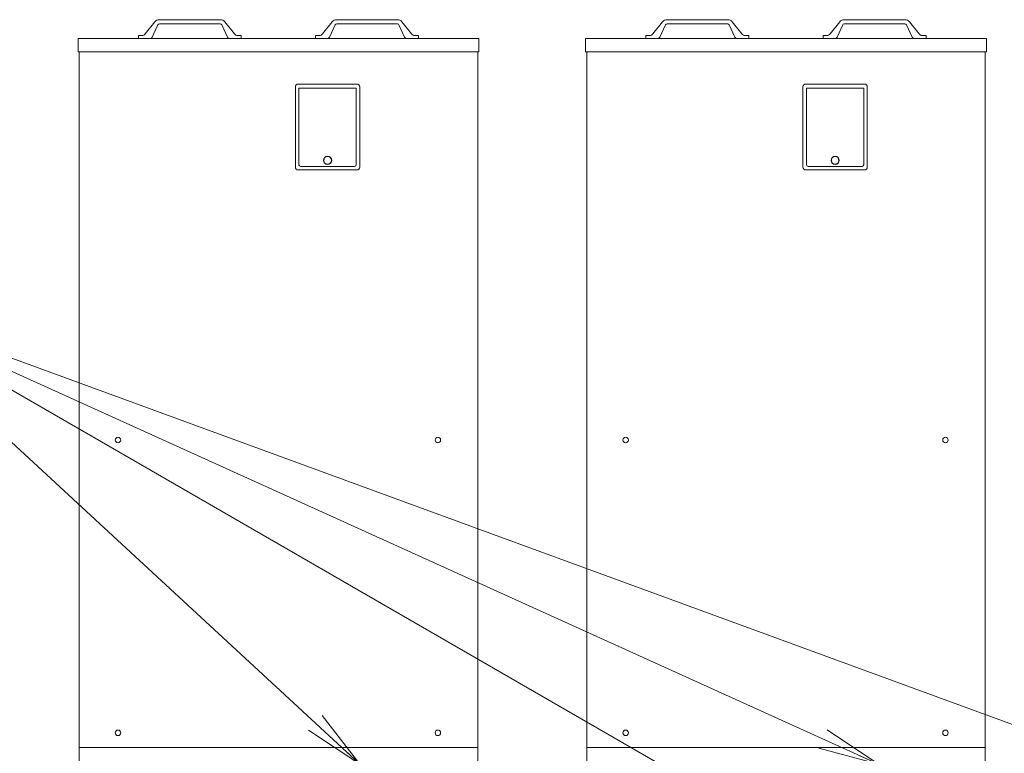
# Model space of a CAD drawing. Extents: x 0 to 429, y 0 to 297.
# Drawn here: x 82 to 131, y 108 to 144 of the extents above; entities that cross this region are included whole.
import ezdxf

# ---------------------------------------------------------------- set-up
doc = ezdxf.new("R2010")
doc.units = 0
doc.layers.get('0').update_dxf_attribs({"linetype": 'CONTINUOUS'})
doc.layers.add('DD0', color=7, linetype='CONTINUOUS')
doc.layers.add('M0', color=3, linetype='CONTINUOUS')
doc.styles.get("Standard").update_dxf_attribs({"font": 'txt', "bigfont": 'BIGFONT'})
doc.dimstyles.new('LEADSTYL', dxfattribs={"dimtxt": 3.2, "dimasz": 3, "dimexe": 0.18, "dimexo": 0.0625, "dimgap": 1, "dimtad": 0, "dimtih": 1, "dimtoh": 1, "dimdec": 4, "dimzin": 0, "dimdsep": 46, "dimtxsty": 'STANDARD', "dimblk1": 'OPEN', "dimblk2": 'OPEN', "dimsah": 1, "dimcen": 0.09, "dimadec": 0, "dimazin": 0, "dimtfac": 1, "dimtdec": 4, "dimtofl": 0, "dimtmove": 0, "dimatfit": 3, "dimfxl": 1, "dimtolj": 1, "dimtzin": 0, "dimarcsym": 0})

# ---------------------------------------------------------------- blocks, each defined once
blk = doc.blocks.new('_OPEN')
at = {"color": 0, "lineweight": 13}
for p, q in [((-0.965926, 0.258819), (0, 0)), ((0, 0), (-1, 0)), ((0, 0), (-0.965926, -0.258819))]:
    blk.add_line(p, q, dxfattribs=at)

msp = doc.modelspace()

# ---------------------------------------------------------------- linework, layer by layer
at = {"layer": 'M0', "linetype": 'CONTINUOUS', "lineweight": 13}
for p, q in [((88.818406, 143.817698), (88.343268, 143.223629)), ((88.966106, 143.67639), (88.690504, 143.06756)), ((92.034758, 143.724171), (89.043418, 143.724171)), ((92.032274, 143.925861), (89.045902, 143.925861)), ((92.112071, 143.67639), (92.387673, 143.06756)), ((92.25977, 143.817698), (92.734908, 143.223629)), ((97.548697, 143.817698), (97.073559, 143.223629)), ((97.696396, 143.67639), (97.420794, 143.06756)), ((97.773709, 143.724171), (100.765048, 143.724171)), ((97.776193, 143.925861), (100.762564, 143.925861)), ((100.842361, 143.67639), (101.117963, 143.06756)), ((100.99006, 143.817698), (101.465198, 143.223629)), ((113.818406, 143.817698), (113.343268, 143.223629)), ((113.966106, 143.67639), (113.690504, 143.06756)), ((117.034758, 143.724171), (114.043418, 143.724171)), ((117.032274, 143.925861), (114.045902, 143.925861)), ((117.112071, 143.67639), (117.387673, 143.06756)), ((117.25977, 143.817698), (117.734908, 143.223629)), ((122.548697, 143.817698), (122.073559, 143.223629)), ((122.696396, 143.67639), (122.420794, 143.06756)), ((122.773709, 143.724171), (125.765048, 143.724171)), ((122.776193, 143.925861), (125.762564, 143.925861)), ((125.842361, 143.67639), (126.117963, 143.06756)), ((125.99006, 143.817698), (126.465198, 143.223629)), ((88.003558, 143.00385), (88.003558, 143.147915)), ((88.003558, 143.147915), (88.18576, 143.147915)), ((93.074618, 143.147915), (92.892417, 143.147915)), ((93.074618, 143.00385), (93.074618, 143.147915)), ((96.733848, 143.00385), (96.733848, 143.147915)), ((96.733848, 143.147915), (96.91605, 143.147915)), ((101.804908, 143.147915), (101.622707, 143.147915)), ((101.804908, 143.00385), (101.804908, 143.147915)), ((113.003558, 143.00385), (113.003558, 143.147915)), ((113.003558, 143.147915), (113.18576, 143.147915)), ((118.074618, 143.147915), (117.892417, 143.147915)), ((118.074618, 143.00385), (118.074618, 143.147915)), ((121.733848, 143.00385), (121.733848, 143.147915)), ((121.733848, 143.147915), (121.91605, 143.147915)), ((126.804908, 143.147915), (126.622707, 143.147915)), ((126.804908, 143.00385), (126.804908, 143.147915)), ((85.035836, 142.341156), (85.035836, 143.00385)), ((104.772631, 143.00385), (85.035836, 143.00385)), ((88.58742, 143.00385), (88.003558, 143.00385)), ((92.490757, 143.00385), (93.074618, 143.00385)), ((97.31771, 143.00385), (96.733848, 143.00385)), ((104.772631, 142.341156), (104.772631, 143.00385)), ((110.035836, 142.341156), (110.035836, 143.00385)), ((129.772631, 143.00385), (110.035836, 143.00385)), ((113.58742, 143.00385), (113.003558, 143.00385)), ((117.490757, 143.00385), (118.074618, 143.00385)), ((122.31771, 143.00385), (121.733848, 143.00385)), ((129.772631, 142.341156), (129.772631, 143.00385)), ((104.772631, 142.341156), (85.035836, 142.341156)), ((85.09058, 86.06968), (85.09058, 142.341156)), ((104.717886, 86.06968), (104.717886, 142.341156)), ((129.772631, 142.341156), (110.035836, 142.341156)), ((110.09058, 86.06968), (110.09058, 142.341156)), ((129.717886, 86.06968), (129.717886, 142.341156)), ((98.76535, 140.756509), (95.884175, 140.756509)), ((123.76535, 140.756509), (120.884175, 140.756509)), ((95.740116, 140.61245), (95.740116, 136.66524)), ((98.736538, 140.554827), (95.912987, 140.554827)), ((95.912987, 140.554827), (95.912987, 136.780487)), ((98.736538, 136.780487), (98.736538, 140.554827)), ((98.909409, 136.66524), (98.909409, 140.61245)), ((120.740116, 140.61245), (120.740116, 136.66524)), ((123.736538, 140.554827), (120.912987, 140.554827)), ((120.912987, 140.554827), (120.912987, 136.780487)), ((123.736538, 136.780487), (123.736538, 140.554827)), ((123.909409, 136.66524), (123.909409, 140.61245)), ((95.884175, 136.521181), (98.76535, 136.521181)), ((95.999422, 136.694052), (98.650103, 136.694052)), ((120.884175, 136.521181), (123.76535, 136.521181)), ((120.999422, 136.694052), (123.650103, 136.694052)), ((85.09058, 108.06968), (104.717886, 108.06968)), ((110.09058, 108.06968), (129.717886, 108.06968))]:
    msp.add_line(p, q, dxfattribs=at)
for centre, radius in [((97.324762, 136.996575), 0.201683), ((97.324762, 136.996575), 0.187276), ((122.324762, 136.996575), 0.201683), ((122.324762, 136.996575), 0.187276), ((87.004952, 123.217554), 0.135098), ((102.75684, 123.217554), 0.135098), ((112.004952, 123.217554), 0.135098), ((127.75684, 123.217554), 0.135098), ((87.004952, 108.794321), 0.135098), ((102.75684, 108.794321), 0.135098), ((112.004952, 108.794321), 0.135098), ((127.75684, 108.794321), 0.135098)]:
    msp.add_circle(centre, radius, dxfattribs=at)
for centre, radius, start, end in [((89.043418, 143.637733), 0.288128, 90, 141.347097), ((89.043418, 143.637733), 0.086438, 90, 153.434949), ((92.034758, 143.637733), 0.288128, 38.652903, 90), ((92.034758, 143.637733), 0.086438, 26.565051, 90), ((97.773709, 143.637733), 0.288128, 90, 141.347097), ((97.773709, 143.637733), 0.086438, 90, 153.434949), ((100.765048, 143.637733), 0.288128, 38.652903, 90), ((100.765048, 143.637733), 0.086438, 26.565051, 90), ((114.043418, 143.637733), 0.288128, 90, 141.347097), ((114.043418, 143.637733), 0.086438, 90, 153.434949), ((117.034758, 143.637733), 0.288128, 38.652903, 90), ((117.034758, 143.637733), 0.086438, 26.565051, 90), ((122.773709, 143.637733), 0.288128, 90, 141.347097), ((122.773709, 143.637733), 0.086438, 90, 153.434949), ((125.765048, 143.637733), 0.288128, 38.652903, 90), ((125.765048, 143.637733), 0.086438, 26.565051, 90), ((88.18576, 143.349605), 0.20169, 270, 321.347097), ((88.58742, 143.119102), 0.115251, 270, 333.434949), ((92.490757, 143.119102), 0.115251, 206.565051, 270), ((92.892417, 143.349605), 0.20169, 218.652903, 270), ((96.91605, 143.349605), 0.20169, 270, 321.347097), ((97.31771, 143.119102), 0.115251, 270, 333.434949), ((101.221047, 143.119102), 0.115251, 206.565051, 270), ((101.622707, 143.349605), 0.20169, 218.652903, 270), ((113.18576, 143.349605), 0.20169, 270, 321.347097), ((113.58742, 143.119102), 0.115251, 270, 333.434949), ((117.490757, 143.119102), 0.115251, 206.565051, 270), ((117.892417, 143.349605), 0.20169, 218.652903, 270), ((121.91605, 143.349605), 0.20169, 270, 321.347097), ((122.31771, 143.119102), 0.115251, 270, 333.434949), ((126.221047, 143.119102), 0.115251, 206.565051, 270), ((126.622707, 143.349605), 0.20169, 218.652903, 270), ((95.884175, 140.61245), 0.144059, 90, 180), ((98.76535, 140.61245), 0.144059, 0, 90), ((120.884175, 140.61245), 0.144059, 90, 180), ((123.76535, 140.61245), 0.144059, 0, 90), ((95.999422, 136.780487), 0.086435, 180, 270), ((98.650103, 136.780487), 0.086435, 270, 360), ((120.999422, 136.780487), 0.086435, 180, 270), ((123.650103, 136.780487), 0.086435, 270, 360), ((95.884175, 136.66524), 0.144059, 180, 270), ((98.76535, 136.66524), 0.144059, 270, 360), ((120.884175, 136.66524), 0.144059, 180, 270), ((123.76535, 136.66524), 0.144059, 270, 360)]:
    msp.add_arc(centre, radius, start, end, dxfattribs=at)

# ---------------------------------------------------------------- leaders
at = {"layer": 'DD0'}
for points in [[(98.920891, 107.245255), (74.355247, 129.954742)], [(124.453461, 107.245255), (74.355247, 129.954742)], [(141.865631, 105.245255), (74.355247, 129.954742)], [(117.180649, 105.245255), (74.355247, 129.954742)]]:
    msp.add_leader(points, dimstyle='LEADSTYL', override={"dimldrblk": 'OPEN', "dimlwd": 13, "dimlwe": 13}, dxfattribs=at)

doc.saveas('drawing.dxf')
